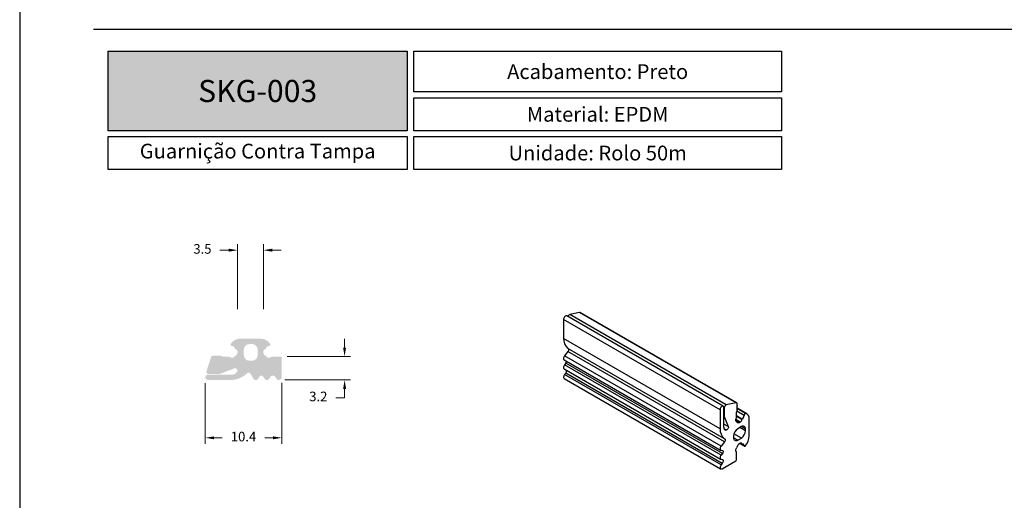
# Model space of a CAD drawing. Units: millimetres. Extents: x 271 to 4621, y 919 to 1216.
# Drawn here: x 1191 to 1324, y 1038 to 1103 of the extents above; entities that cross this region are included whole.
import ezdxf

# ---------------------------------------------------------------- set-up
doc = ezdxf.new("R2010")
doc.units = ezdxf.units.MM
doc.layers.add('Layout', color=9, linetype='Continuous')
doc.styles.add('PDF Arial', font='arial.ttf')
doc.styles.add('PDF Arial Bold', font='arialbd.ttf')
doc.styles.add('Perfil-01', font='txt', dxfattribs={"height": 1.3})
doc.dimstyles.new('Cota-Perfil 1-1', dxfattribs={"dimtxt": 1.3, "dimasz": 1.2, "dimexe": 0.8, "dimexo": 0.8, "dimgap": 1, "dimtad": 0, "dimtih": 1, "dimtoh": 1, "dimdec": 1, "dimzin": 11, "dimdsep": 46, "dimtxsty": 'Perfil-01', "dimcen": 0.09, "dimadec": 1, "dimazin": 3, "dimtfac": 1, "dimtdec": 1, "dimtofl": 0, "dimtmove": 0, "dimatfit": 1, "dimfxl": 1, "dimfrac": 2, "dimtzin": 11, "dimlwd": 0, "dimlwe": 0, "dimarcsym": 0})

# ---------------------------------------------------------------- blocks, each defined once
blk = doc.blocks.new('*D43')
at = {"color": 0, "lineweight": 0, "transparency": 16777216}
for p, q in [((1215.72, 1053.94), (1215.72, 1045.74)), ((1226.08, 1053.98), (1226.08, 1045.74)), ((1216.92, 1046.54), (1218.02, 1046.54)), ((1224.88, 1046.54), (1223.79, 1046.54))]:
    blk.add_line(p, q, dxfattribs=at)
at = {"color": 0, "transparency": 16777216}
for points in [[(1216.92, 1046.74), (1216.92, 1046.34), (1215.72, 1046.54)], [(1224.88, 1046.74), (1224.88, 1046.34), (1226.08, 1046.54)]]:
    blk.add_solid(points, dxfattribs=at)
at = {"layer": 'Defpoints', "color": 0, "transparency": 16777216}
for p in [(1215.72, 1054.74, 0), (1226.08, 1054.78, 0), (1215.72, 1046.54)]:
    blk.add_point(p, dxfattribs=at)
at = {"color": 0, "lineweight": 5, "transparency": 16777216, "insert": (1220.9, 1046.54), "char_height": 1.3, "attachment_point": 5, "style": 'Perfil-01'}
blk.add_mtext('10.4', dxfattribs=at)
blk = doc.blocks.new('*D44')
at = {"color": 0, "lineweight": 0, "transparency": 16777216}
for p, q in [((1218.89, 1071.98), (1217.69, 1071.98)), ((1220.09, 1063.96), (1220.09, 1072.78)), ((1223.59, 1063.96), (1223.59, 1072.78)), ((1224.79, 1071.98), (1225.99, 1071.98))]:
    blk.add_line(p, q, dxfattribs=at)
at = {"color": 0, "transparency": 16777216}
for points in [[(1218.89, 1072.18), (1218.89, 1071.78), (1220.09, 1071.98)], [(1224.79, 1072.18), (1224.79, 1071.78), (1223.59, 1071.98)]]:
    blk.add_solid(points, dxfattribs=at)
at = {"layer": 'Defpoints', "color": 0, "transparency": 16777216}
for p in [(1220.09, 1071.98), (1220.09, 1063.16, 0), (1223.59, 1063.16, 0)]:
    blk.add_point(p, dxfattribs=at)
at = {"color": 0, "lineweight": 5, "transparency": 16777216, "insert": (1215.33, 1071.98), "char_height": 1.3, "attachment_point": 5, "style": 'Perfil-01'}
blk.add_mtext('3.5', dxfattribs=at)
blk = doc.blocks.new('*D45')
at = {"color": 0, "lineweight": 0, "transparency": 16777216}
for p, q in [((1234.6, 1058.76), (1234.6, 1059.96)), ((1226.82, 1057.56), (1235.4, 1057.56)), ((1226.48, 1054.38), (1235.4, 1054.38)), ((1234.6, 1053.18), (1234.6, 1051.98)), ((1234.6, 1051.98), (1233.4, 1051.98))]:
    blk.add_line(p, q, dxfattribs=at)
at = {"color": 0, "transparency": 16777216}
for points in [[(1234.4, 1058.76), (1234.8, 1058.76), (1234.6, 1057.56)], [(1234.4, 1053.18), (1234.8, 1053.18), (1234.6, 1054.38)]]:
    blk.add_solid(points, dxfattribs=at)
at = {"layer": 'Defpoints', "color": 0, "transparency": 16777216}
for p in [(1226.02, 1057.56, 0), (1225.68, 1054.38, 0), (1234.6, 1054.38)]:
    blk.add_point(p, dxfattribs=at)
at = {"color": 0, "lineweight": 5, "transparency": 16777216, "insert": (1231.04, 1051.98), "char_height": 1.3, "attachment_point": 5, "style": 'Perfil-01'}
blk.add_mtext('3.2', dxfattribs=at)

msp = doc.modelspace()

# ---------------------------------------------------------------- hatches: boundary and pattern name
at = {"lineweight": -3, "true_color": 0x00519a}
h = msp.add_hatch(color=154, dxfattribs=at)
h.dxf.hatch_style = 1
h.paths.add_polyline_path([(1202.5597, 1088.1737), (1202.5597, 1098.9413), (1243.0736, 1098.9413), (1243.0736, 1088.1737)])
at = {"transparency": 33554687}
h = msp.add_hatch(color=7, dxfattribs=at)
h.dxf.hatch_style = 1
h.paths.add_polyline_path([(1226.0848, 1057.3805, 0.16395673), (1226.0236, 1057.562), (1224.6699, 1057.562, -0.57785187), (1223.9778, 1057.6, -0.31291202), (1223.5879, 1058.162), (1223.5879, 1058.262, -0.41421356), (1223.8879, 1058.562), (1223.9348, 1058.562), (1223.9348, 1058.5805, -0.41421356), (1224.3348, 1058.9805, 0.59245286), (1224.5033, 1059.2882, 0.25592414), (1223.2393, 1059.9805), (1220.4302, 1059.9805, 0.25592414), (1219.1662, 1059.2882, 0.59245287), (1219.3348, 1058.9805, -0.41421357), (1219.7348, 1058.5805), (1219.7348, 1058.562), (1219.7879, 1058.562, -0.41421356), (1220.0879, 1058.262), (1220.0879, 1058.162, -0.31665053), (1219.6903, 1057.5972, -0.56083498), (1219.0095, 1057.5477, 0.01506545), (1218.9985, 1057.562), (1218.0879, 1057.562, -0.22606969), (1217.8549, 1057.6731), (1217.138, 1057.6731, -0.02889987), (1217.0802, 1057.6731), (1216.7815, 1057.6731, 0.32525463), (1216.4961, 1057.4654), (1215.8837, 1055.5729, 0.50914394), (1216.1691, 1055.1805), (1217.627, 1055.1805), (1219.6781, 1055.9609, -0.78611336), (1220.0082, 1055.4803, -0.26207442), (1219.3656, 1055.1005), (1216.0848, 1055.1005, 1), (1216.0848, 1054.3805), (1219.259, 1054.3805, 0.17447441), (1221.3262, 1055.2305, -0.57735027), (1221.8458, 1055.2305), (1222.2211, 1054.5805, 0.57735027), (1222.9139, 1054.5805), (1223.0582, 1054.8305, -0.57735027), (1223.5779, 1054.8305), (1223.7222, 1054.5805, 0.57735027), (1224.415, 1054.5805), (1224.5305, 1054.7805, -0.56350972), (1225.2146, 1054.7948), (1225.3384, 1054.5805, 0.76732722), (1226.0848, 1054.7805)])
h.paths.add_polyline_path([(1222.0284, 1056.9805), (1221.7332, 1056.9805, -0.41421356), (1220.9332, 1057.7805), (1220.9332, 1058.4651, -0.41421356), (1221.7332, 1059.2651), (1222.0284, 1059.2651, -0.41421356), (1222.8284, 1058.4651), (1222.8284, 1057.7805, -0.41421356)], flags=16)

# ---------------------------------------------------------------- linework, layer by layer
at = {"color": 7, "linetype": 'Continuous', "lineweight": 25}
for p, q in [((1285.4947, 1050.3496), (1264.2815, 1062.5957)), ((1264.2815, 1062.5957), (1264.2815, 1060.0038)), ((1285.9292, 1050.8083), (1264.716, 1063.0545)), ((1266.4628, 1063.5191), (1265.1246, 1063.2466)), ((1286.3378, 1051.0005), (1265.1246, 1063.2466)), ((1287.676, 1051.273), (1266.4628, 1063.5191)), ((1287.7607, 1051.2621), (1266.5475, 1063.5082)), ((1285.4947, 1047.7577), (1264.2815, 1060.0038)), ((1286.0957, 1046.4168), (1264.8825, 1058.6629)), ((1264.3643, 1057.1192), (1285.5775, 1044.8731)), ((1264.8825, 1058.2386), (1264.4229, 1057.6668)), ((1285.6361, 1045.4207), (1264.4229, 1057.6668)), ((1286.0957, 1045.9925), (1264.8825, 1058.2386)), ((1264.3643, 1055.8935), (1285.5775, 1043.6474)), ((1264.5997, 1056.661), (1264.4229, 1056.4411)), ((1285.6361, 1044.195), (1264.4229, 1056.4411)), ((1285.8129, 1044.4149), (1264.5997, 1056.661)), ((1264.3643, 1054.5738), (1285.5775, 1042.3277)), ((1264.5744, 1055.3099), (1264.4229, 1055.1214)), ((1285.6361, 1042.8753), (1264.4229, 1055.1214)), ((1285.7876, 1043.0638), (1264.5744, 1055.3099)), ((1286.0038, 1047.9646), (1286.0038, 1050.6435)), ((1286.0604, 1050.6073), (1286.0038, 1050.64)), ((1286.0604, 1050.6073), (1286.0604, 1049.4169)), ((1287.676, 1051.273), (1286.3378, 1051.0005)), ((1287.8229, 1050.8808), (1287.8229, 1051.1247)), ((1287.8229, 1050.2483), (1287.8229, 1050.8336)), ((1289.1437, 1049.7741), (1287.8229, 1050.5366)), ((1288.9649, 1049.8368), (1287.8229, 1050.4961)), ((1285.4947, 1050.3496), (1285.4947, 1047.7577)), ((1286.0604, 1049.4169), (1286.0038, 1049.4496)), ((1286.0604, 1049.4169), (1286.6122, 1048.0606)), ((1287.7342, 1049.2543), (1287.7443, 1049.2691)), ((1287.7443, 1049.2691), (1287.7443, 1050.0127)), ((1288.4645, 1049.0837), (1287.7443, 1049.4994)), ((1288.4515, 1049.0761), (1287.7443, 1049.4844)), ((1288.4515, 1049.0328), (1287.7443, 1049.441)), ((1288.7473, 1049.5736), (1287.7681, 1050.1389)), ((1288.4645, 1049.0837), (1288.4515, 1049.0761)), ((1288.4515, 1049.0761), (1288.4515, 1049.0328)), ((1289.4544, 1046.7935), (1289.4544, 1049.0873)), ((1286.6122, 1048.0606), (1286.0038, 1048.4119)), ((1288.1686, 1048.6245), (1287.6166, 1048.9432)), ((1288.2393, 1048.6654), (1287.6273, 1049.0187)), ((1287.7692, 1048.7186), (1287.6474, 1048.7889)), ((1288.3829, 1048.058), (1287.8988, 1047.7785)), ((1288.2393, 1048.6654), (1288.1686, 1048.6245)), ((1288.9486, 1047.4903), (1288.1741, 1047.9374)), ((1288.9486, 1047.7314), (1288.3828, 1048.058)), ((1288.9486, 1047.4903), (1288.9486, 1047.7314)), ((1286.2724, 1047.5949), (1286.076, 1047.7083)), ((1287.3331, 1046.7987), (1287.3331, 1046.5577)), ((1287.8988, 1046.231), (1287.3331, 1046.5576)), ((1288.3829, 1046.5105), (1287.3809, 1047.089)), ((1287.8988, 1046.231), (1288.3829, 1046.5105)), ((1286.0957, 1045.9925), (1285.6361, 1045.4207)), ((1288.1606, 1045.7619), (1288.7888, 1045.3993)), ((1288.1686, 1045.7666), (1288.2393, 1045.8075)), ((1288.4515, 1045.6467), (1288.2061, 1045.7883)), ((1288.4515, 1045.685), (1288.2393, 1045.8074)), ((1288.4515, 1045.685), (1288.4515, 1045.6467)), ((1288.4515, 1045.6467), (1288.4645, 1045.6542)), ((1288.7473, 1045.4909), (1288.4644, 1045.6542)), ((1285.6361, 1044.855), (1285.8129, 1044.8392)), ((1285.8129, 1044.4149), (1285.6361, 1044.195)), ((1287.7443, 1044.6382), (1287.6619, 1044.6858)), ((1287.7443, 1043.5329), (1287.7443, 1044.6382)), ((1285.6361, 1043.6293), (1285.7775, 1043.6166)), ((1285.7876, 1043.0638), (1285.6361, 1042.8753)), ((1285.7775, 1042.3475), (1287.616, 1043.4088))]:
    msp.add_line(p, q, dxfattribs=at)
at = {"color": 154, "lineweight": -3, "true_color": 0x00519a}
msp.add_lwpolyline([(1200.5597, 1101.9413), (1390.5597, 1101.9413)], dxfattribs=at)
for points in [[(1202.5597, 1098.9413), (1243.0736, 1098.9413), (1243.0736, 1088.1737), (1202.5597, 1088.1737)], [(1243.9965, 1098.9413), (1293.8135, 1098.9413), (1293.8135, 1093.4249), (1243.9965, 1093.4249)], [(1243.9965, 1092.6249), (1293.8135, 1092.6249), (1293.8135, 1088.1737), (1243.9965, 1088.1737)], [(1202.5597, 1087.3737), (1243.0736, 1087.3737), (1243.0736, 1082.9226), (1202.5597, 1082.9226)], [(1243.9965, 1087.3737), (1293.8135, 1087.3737), (1293.8135, 1082.9226), (1243.9965, 1082.9226)]]:
    msp.add_lwpolyline(points, close=True, dxfattribs=at)
at = {"color": 7, "linetype": 'Continuous', "lineweight": 25, "flags": 128}
for points in [[(1264.716, 1063.0545), (1264.6633, 1063.0707), (1264.6019, 1063.0647), (1264.536, 1063.0366), (1264.4701, 1062.9886), (1264.4088, 1062.9238), (1264.356, 1062.8466), (1264.3156, 1062.7624), (1264.2901, 1062.6768), (1264.2815, 1062.5957)], [(1264.4229, 1057.6668), (1264.3643, 1057.5811), (1264.3194, 1057.4875), (1264.2911, 1057.3924), (1264.2815, 1057.3023), (1264.2911, 1057.2234), (1264.3194, 1057.1609), (1264.3643, 1057.1192), (1264.3643, 1057.1192)], [(1264.4229, 1056.4411), (1264.3643, 1056.3554), (1264.3194, 1056.2618), (1264.2911, 1056.1667), (1264.2815, 1056.0766), (1264.2911, 1055.9976), (1264.3194, 1055.9352), (1264.3643, 1055.8935), (1264.3643, 1055.8935)], [(1264.4229, 1055.1214), (1264.3691, 1055.0439), (1264.3264, 1054.9594), (1264.297, 1054.8727), (1264.2828, 1054.7887), (1264.2844, 1054.7121), (1264.3017, 1054.6472), (1264.3339, 1054.5978), (1264.3643, 1054.5738)], [(1286.0038, 1050.6435), (1285.9951, 1050.7146), (1285.9697, 1050.7708), (1285.9292, 1050.8083), (1285.8765, 1050.8246), (1285.8151, 1050.8185), (1285.7492, 1050.7905), (1285.6833, 1050.7425), (1285.622, 1050.6777), (1285.5692, 1050.6005), (1285.5288, 1050.5163), (1285.5033, 1050.4307), (1285.4947, 1050.3496)], [(1287.8229, 1051.1247), (1287.8202, 1051.1616), (1287.8125, 1051.1945), (1287.7997, 1051.2227), (1287.7823, 1051.2454), (1287.7606, 1051.2621), (1287.7353, 1051.2725), (1287.7068, 1051.2761), (1287.676, 1051.273)], [(1287.7692, 1048.7186), (1287.7099, 1048.7316), (1287.6628, 1048.7675), (1287.6311, 1048.8239), (1287.6167, 1048.8972), (1287.6207, 1048.9826), (1287.6427, 1049.0746), (1287.6814, 1049.1671), (1287.7342, 1049.2543)], [(1286.6122, 1048.0606), (1286.6256, 1047.9978), (1286.6205, 1047.9228), (1286.5975, 1047.8423), (1286.5585, 1047.7633), (1286.5069, 1047.6926), (1286.4472, 1047.6364), (1286.3847, 1047.5996), (1286.3246, 1047.5853), (1286.2724, 1047.5949)], [(1288.1686, 1048.6245), (1288.1038, 1048.5929), (1288.0405, 1048.5735), (1287.9803, 1048.5667), (1287.9244, 1048.5729), (1287.8743, 1048.5917), (1287.8311, 1048.6228), (1287.7958, 1048.6654), (1287.7692, 1048.7186)], [(1286.0957, 1046.4168), (1286.1396, 1046.4032), (1286.1734, 1046.3719), (1286.1946, 1046.3251), (1286.2018, 1046.2658), (1286.1946, 1046.1983), (1286.1734, 1046.127), (1286.1396, 1046.0568), (1286.0957, 1045.9925)], [(1285.6361, 1045.4207), (1285.5775, 1045.335), (1285.5326, 1045.2414), (1285.5043, 1045.1463), (1285.4947, 1045.0562), (1285.5043, 1044.9772), (1285.5326, 1044.9148), (1285.5775, 1044.8731), (1285.6361, 1044.855)], [(1287.7443, 1044.6382), (1287.6883, 1044.6614), (1287.6465, 1044.7077), (1287.622, 1044.7741), (1287.6164, 1044.8559), (1287.63, 1044.9476), (1287.662, 1045.043), (1287.7102, 1045.1355), (1287.7712, 1045.2189)], [(1288.7473, 1045.4909), (1288.7524, 1045.4506), (1288.7671, 1045.419), (1288.7905, 1045.3984), (1288.8208, 1045.3901), (1288.856, 1045.3947), (1288.8935, 1045.412), (1288.9307, 1045.4408), (1288.9649, 1045.4789)], [(1285.6361, 1044.195), (1285.5775, 1044.1093), (1285.5326, 1044.0157), (1285.5043, 1043.9206), (1285.4947, 1043.8305), (1285.5043, 1043.7515), (1285.5326, 1043.6891), (1285.5775, 1043.6474), (1285.6361, 1043.6293)], [(1285.8129, 1044.8392), (1285.8568, 1044.8256), (1285.8905, 1044.7943), (1285.9117, 1044.7475), (1285.9189, 1044.6883), (1285.9117, 1044.6207), (1285.8905, 1044.5494), (1285.8568, 1044.4792), (1285.8129, 1044.4149)], [(1285.6361, 1042.8753), (1285.5823, 1042.7978), (1285.5396, 1042.7133), (1285.5102, 1042.6266), (1285.496, 1042.5426), (1285.4976, 1042.466), (1285.5149, 1042.4011), (1285.5471, 1042.3516), (1285.5923, 1042.3203), (1285.6479, 1042.309), (1285.7108, 1042.3182), (1285.7775, 1042.3475)], [(1285.7775, 1043.6166), (1285.835, 1043.5991), (1285.8796, 1043.5589), (1285.9081, 1043.4986), (1285.9189, 1043.4222), (1285.9111, 1043.3346), (1285.8854, 1043.2417), (1285.8433, 1043.1494), (1285.7876, 1043.0638)]]:
    msp.add_lwpolyline(points, dxfattribs=at)
at = {"color": 7, "linetype": 'Continuous', "lineweight": 25}
for centre, radius, start, end in [((1265.2746, 1062.8494), 0.4247, 110.690393, 163.853801), ((1266.4913, 1063.4062), 0.1165, 61.128781, 104.133402), ((1265.9371, 1059.9408), 1.6569, 177.818519, 230.467471), ((1264.6317, 1058.4876), 0.3534, 315.205699, 21.671438), ((1264.2407, 1056.9585), 0.4662, 320.353447, 355.545757), ((1264.1308, 1055.6736), 0.5736, 320.656143, 2.385164), ((1286.4881, 1050.6), 0.4278, 110.566546, 179.02398), ((1288.2935, 1050.8572), 0.4713, 177.132156, 182.867844), ((1288.1898, 1049.9951), 0.4458, 145.398684, 177.740095), ((1288.1332, 1049.6015), 0.6147, 302.605478, 357.394522), ((1289.0055, 1049.5817), 0.2583, 99.050717, 181.795131), ((1288.7912, 1049.1887), 0.6709, 351.306251, 74.99591), ((1287.1503, 1047.6946), 1.6569, 177.818519, 230.467471), ((1286.3309, 1047.9198), 0.3301, 172.205035, 259.791067), ((1288.5561, 1046.7459), 1.2241, 122.476398, 177.523602), ((1287.9909, 1049.0537), 0.461, 302.605478, 357.394522), ((1288.602, 1047.7843), 0.3506, 351.314675, 128.674573), ((1287.6797, 1046.5047), 0.3506, 171.314675, 308.674573), ((1287.7256, 1047.5432), 1.2241, 302.476398, 357.523602), ((1287.172, 1046.8949), 2.2846, 321.696907, 357.456651), ((1288.6777, 1044.9793), 0.9376, 122.884582, 165.195513), ((1288.3221, 1045.7059), 0.131, 350.785963, 129.203285), ((1288.5749, 1045.5188), 0.1747, 350.785963, 129.203285), ((1287.4003, 1043.7604), 0.4125, 301.521895, 326.520923)]:
    msp.add_arc(centre, radius, start, end, dxfattribs=at)
at = {"layer": 'Layout', "flags": 128}
msp.add_lwpolyline([(1190.5597, 918.6828), (1400.5597, 918.6828), (1400.5597, 1215.6828), (1190.5597, 1215.6828), (1190.5597, 918.6828)], dxfattribs=at)

# ---------------------------------------------------------------- texts
at = {"color": 154, "lineweight": -3, "true_color": 0x00519a, "char_height": 2, "attachment_point": 5}
for s, insert, width, style in [('\\pxqc;{\\fTitillium Web|b1|i0|c0|p34;Acabamento: \\fTitillium Web|b0|i0|c0|p34;Preto}', (1268.905, 1096.1831), 49.816954, 'PDF Arial'), ('\\pxqc;{\\fTitillium Web|b1|i0|c0|p34;Material:\\fTitillium Web|b0|i0|c0|p34; EPDM}', (1268.905, 1090.3993), 49.816954, 'PDF Arial'), ('Guarnição Contra Tampa', (1222.8166, 1085.1482), 40.51392, 'Perfil-01'), ('\\pxqc;{\\fTitillium Web|b1|i0|c0|p34;Unidade:\\fTitillium Web|b0|i0|c0|p34; Rolo 50m}', (1268.905, 1085.1482), 49.816954, 'PDF Arial')]:
    msp.add_mtext(s, dxfattribs=dict(at, insert=insert, width=width, style=style))
at = {"color": 7, "lineweight": -3, "true_color": 0xffffff, "insert": (1222.8166, 1093.5575), "char_height": 3, "width": 40.51392, "attachment_point": 5, "style": 'PDF Arial Bold'}
msp.add_mtext('{\\fTitillium Web|b1|i0|c0|p2;SKG-003}', dxfattribs=at)

# ---------------------------------------------------------------- dimensions: what is measured, and where the dimension line sits
at = {"color": 7, "lineweight": 5}
for base, p1, p2, picture, middle in [((1220.0879, 1071.9823, 0), (1223.5879, 1063.162, 0), (1220.0879, 1063.162, 0), '*D44', (1215.326, 1071.9823, 0)), ((1215.7248, 1046.5404, 0), (1226.0848, 1054.7805, 0), (1215.7248, 1054.7391, 0), '*D43', (1220.9048, 1046.5404, 0))]:
    dim = msp.add_linear_dim(base=base, p1=p1, p2=p2, dimstyle='Cota-Perfil 1-1', dxfattribs=at)
    dim.commit()
    dim.dimension.update_dxf_attribs({"geometry": picture, "text_midpoint": middle})
dim = msp.add_linear_dim(base=(1234.5981, 1054.3805, 0), p1=(1226.0236, 1057.562, 0), p2=(1225.6848, 1054.3805, 0), angle=270, dimstyle='Cota-Perfil 1-1', dxfattribs=at)
dim.commit()
dim.dimension.update_dxf_attribs({"geometry": '*D45', "text_midpoint": (1231.0362, 1051.9805, 0)})

doc.saveas('drawing.dxf')
